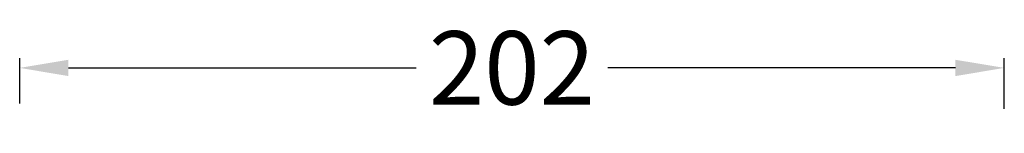
# Model space of a CAD drawing. Units: millimetres. Extents: x 93 to 2225, y 1461 to 2056.
# Drawn here: x 1757 to 1959, y 1807 to 1831 of the extents above; entities that cross this region are included whole.
import ezdxf

# ---------------------------------------------------------------- set-up
doc = ezdxf.new("R2010")
doc.units = ezdxf.units.MM
doc.styles.get("Standard").update_dxf_attribs({"font": 'arial.ttf'})
doc.dimstyles.get("Standard").update_dxf_attribs({"dimtxt": 15, "dimasz": 10, "dimexe": 2, "dimexo": 5, "dimgap": 3, "dimtad": 0, "dimtih": 1, "dimtoh": 1, "dimdec": 0, "dimzin": 0, "dimdsep": 46, "dimtxsty": 'Standard', "dimcen": 0.09, "dimadec": 0, "dimazin": 0, "dimtfac": 1, "dimtdec": 0, "dimtofl": 0, "dimtmove": 0, "dimatfit": 3, "dimfxl": 1, "dimtolj": 1, "dimtzin": 0, "dimarcsym": 0})

# ---------------------------------------------------------------- blocks, each defined once
blk = doc.blocks.new('*D32')
at = {"color": 0, "lineweight": -2}
for p, q in [((1757.24, 1813.48), (1757.24, 1822.77)), ((1959.04, 1812.42), (1959.04, 1822.77)), ((1767.24, 1820.77), (1838.52, 1820.77)), ((1949.04, 1820.77), (1877.77, 1820.77))]:
    blk.add_line(p, q, dxfattribs=at)
at = {"color": 0, "lineweight": 70}
for points in [[(1767.24, 1822.43), (1767.24, 1819.1), (1757.24, 1820.77)], [(1949.04, 1822.43), (1949.04, 1819.1), (1959.04, 1820.77)]]:
    blk.add_solid(points, dxfattribs=at)
at = {"layer": 'Defpoints', "color": 0, "lineweight": 70}
for p in [(1959.04, 1820.77), (1757.24, 1808.48), (1959.04, 1807.42)]:
    blk.add_point(p, dxfattribs=at)
at = {"color": 0, "lineweight": -3, "insert": (1858.14, 1820.77), "char_height": 15, "attachment_point": 5}
blk.add_mtext('\\A1;202', dxfattribs=at)

msp = doc.modelspace()

# ---------------------------------------------------------------- dimensions: what is measured, and where the dimension line sits
at = {"lineweight": -3}
dim = msp.add_linear_dim(base=(1959.04, 1820.77), p1=(1757.24, 1808.48), p2=(1959.04, 1807.42), dimstyle='Standard', dxfattribs=at)
dim.commit()
dim.dimension.update_dxf_attribs({"geometry": '*D32', "text_midpoint": (1858.14, 1820.77), "dimtype": 160})

doc.saveas('drawing.dxf')
